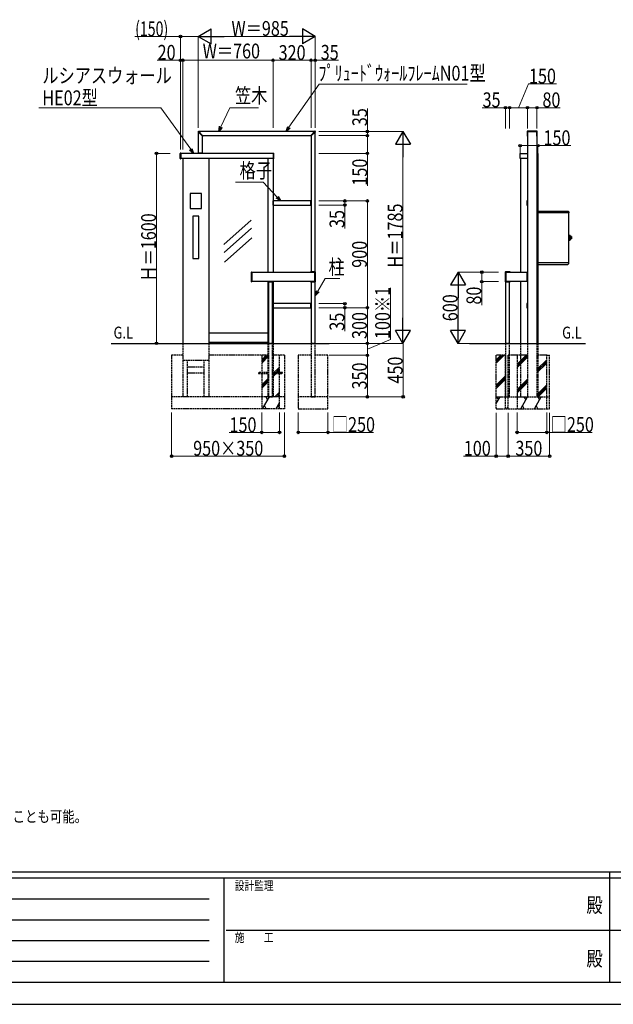
# Model space of a CAD drawing. Units: millimetres. Extents: x 0 to 21025, y 0 to 14850.
# Drawn here: x 5529 to 10533, y 0 to 8294 of the extents above; entities that cross this region are included whole.
import ezdxf
from ezdxf.enums import TextEntityAlignment as Align

# ---------------------------------------------------------------- set-up
doc = ezdxf.new("R2010")
doc.units = ezdxf.units.MM
doc.header["$PDSIZE"] = 0.05
doc.linetypes.add('YDOT_1', pattern=[2, 1, -1])
doc.linetypes.add('YHIDDEN_1', pattern=[4, 3, -1])
for name, color, linetype, lineweight in [('USER1', 3, 'Continuous', 13), ('YKK_13', 4, 'Continuous', 30), ('YKK_A1', 4, 'Continuous', 30), ('YKK_D', 6, 'Continuous', 13), ('YKK_ZWAK', 7, 'Continuous', 30)]:
    doc.layers.add(name, color=color, linetype=linetype, lineweight=lineweight)
doc.styles.add('text-b', font='extslim2.shx', dxfattribs={"width": 0.8, "bigfont": 'extfont2.shx'})

msp = doc.modelspace()

# ---------------------------------------------------------------- linework, layer by layer
at = {"layer": 'YKK_13'}
for p, q in [((7033.1, 7350.6), (7033.1, 7350.9)), ((7033.3, 7350.2), (7033.3, 7350.3)), ((7070.7, 7312.9), (7033.3, 7350.2)), ((7036.4, 7353.9), (7036.1, 7353.9)), ((7036.8, 7353.8), (7036.8, 7353.8)), ((7074.2, 7316.4), (7036.8, 7353.8)), ((7072.9, 7314.2), (7071.4, 7312.8)), ((7072.9, 7314.2), (7074.2, 7315.7)), ((7980.9, 7316.4), (8018.3, 7353.8)), ((7982.2, 7314.2), (7980.9, 7315.7)), ((7982.2, 7314.2), (7983.7, 7312.8)), ((7984.4, 7312.9), (8021.8, 7350.2)), ((8018.3, 7353.8), (8018.3, 7353.8)), ((8018.7, 7353.9), (8019, 7353.9)), ((8021.8, 7350.2), (8021.8, 7350.3)), ((8022, 7350.6), (8022, 7350.9)), ((9807.5, 7352.9), (9807.5, 7313.7)), ((9889.5, 7353.9), (9808.5, 7353.9)), ((9808.5, 7349.8), (9808.5, 7313.3)), ((9808.5, 7312.7), (9809, 7312.7)), ((9889.2, 7350.1), (9808.8, 7350.1)), ((9808.8, 7313), (9809, 7313)), ((9889, 7313), (9889.2, 7313)), ((9889, 7312.7), (9889.5, 7312.7)), ((9889.5, 7313.3), (9889.5, 7349.8)), ((9890.5, 7313.7), (9890.5, 7352.9)), ((7071, 7169), (7034, 7169)), ((7034, 7169), (7034, 7167)), ((7071, 7167), (7034, 7167)), ((7071, 7169), (7071, 7167)), ((7667, 6768), (7665, 6768)), ((7665, 6731), (7665, 6768)), ((7667, 6731), (7665, 6731)), ((7667, 6731), (7667, 6768)), ((7983, 6730.9), (7983, 6768.2)), ((7983.5, 6768.7), (7984.2, 6768.7)), ((7983.5, 6730.4), (7984.2, 6730.3)), ((7984.6, 6768.7), (7984.3, 6768.7)), ((7984.6, 6730.3), (7984.3, 6730.3)), ((7985, 6730.8), (7985, 6768.2)), ((9804, 6766), (9804, 6733)), ((9806, 6768), (9807.4, 6768)), ((9806, 6731), (9807.4, 6731)), ((9807.3, 6767.7), (9807.3, 6731.3)), ((9809, 6768.7), (9808.3, 6768.7)), ((9808.3, 6730.3), (9809, 6730.3)), ((9889.7, 6768.7), (9889, 6768.7)), ((9889, 6730.3), (9889.7, 6730.3)), ((9890.7, 6768), (9892, 6768)), ((9890.7, 6731.3), (9890.7, 6767.7)), ((9890.7, 6731), (9892, 6731)), ((9894, 6766), (9894, 6733)), ((7482, 6086.3), (7482, 6167.7)), ((7483, 6168.7), (7486, 6168.9)), ((7487, 6167.9), (7487, 6086.1)), ((7980.8, 6167.5), (7980.8, 6167)), ((7981, 6167.2), (7981, 6167)), ((8017.8, 6167.5), (7981.3, 6167.5)), ((8021, 6168.5), (7981.8, 6168.5)), ((8018.1, 6086.8), (8018.1, 6167.2)), ((8022, 6086.5), (8022, 6167.5)), ((9622.1, 6167.5), (9622.1, 6086.5)), ((9662.3, 6168.5), (9623.1, 6168.5)), ((9626, 6167.2), (9626, 6086.8)), ((9662.8, 6167.5), (9626.3, 6167.5)), ((9663.1, 6167), (9663.1, 6167.2)), ((9663.3, 6167), (9663.3, 6167.5)), ((9807, 6085.9), (9807, 6168.2)), ((9807.5, 6168.7), (9808.2, 6168.7)), ((9808.6, 6168.7), (9808.3, 6168.7)), ((9809, 6085.8), (9809, 6168.2)), ((7483, 6085.3), (7486, 6085.1)), ((7624.9, 6086.5), (7624.9, 6086.2)), ((7624.9, 6085.5), (7624.9, 6086.2)), ((7625.4, 6087), (7662.7, 6087)), ((7625.4, 6085), (7662.7, 6085)), ((7663.2, 6086.5), (7663.2, 6086.2)), ((7663.2, 6085.5), (7663.2, 6086.2)), ((7980.8, 6087), (7980.8, 6086.5)), ((7981, 6087), (7981, 6086.8)), ((7981.3, 6086.5), (8017.8, 6086.5)), ((7981.8, 6085.5), (8021, 6085.5)), ((9623.1, 6085.5), (9662.3, 6085.5)), ((9626.3, 6086.5), (9662.8, 6086.5)), ((9663.1, 6086.8), (9663.1, 6087)), ((9663.3, 6086.5), (9663.3, 6087)), ((9807.5, 6085.4), (9808.2, 6085.3)), ((9808.6, 6085.3), (9808.3, 6085.3)), ((7667, 5903), (7665, 5903)), ((7665, 5866), (7665, 5903)), ((7667, 5866), (7667, 5903)), ((7983, 5865.9), (7983, 5903.2)), ((7983.5, 5903.7), (7984.2, 5903.7)), ((7984.6, 5903.7), (7984.3, 5903.7)), ((7985, 5865.8), (7985, 5903.2)), ((9804, 5901), (9804, 5868)), ((9806, 5903), (9807.4, 5903)), ((9807.3, 5902.7), (9807.3, 5866.3)), ((9809, 5903.7), (9808.3, 5903.7)), ((9889.7, 5903.7), (9889, 5903.7)), ((9890.7, 5903), (9892, 5903)), ((9890.7, 5866.3), (9890.7, 5902.7)), ((9894, 5901), (9894, 5868)), ((7667, 5866), (7665, 5866)), ((7983.5, 5865.4), (7984.2, 5865.3)), ((7984.6, 5865.3), (7984.3, 5865.3)), ((9806, 5866), (9807.4, 5866)), ((9808.3, 5865.3), (9809, 5865.3)), ((9889, 5865.3), (9889.7, 5865.3)), ((9890.7, 5866), (9892, 5866))]:
    msp.add_line(p, q, dxfattribs=at)
for centre, radius, start, end in [((7036.1, 7350.9), 3, 90, 180), ((7033.6, 7350.6), 0.5, 180, 225), ((7036.4, 7353.4), 0.5, 45, 90), ((7071, 7313.2), 0.5, 225, 311.5), ((7073.9, 7316), 0.5, 318.5, 45), ((7981.2, 7316), 0.5, 135, 221.5), ((7984.1, 7313.2), 0.5, 228.5, 315), ((8018.7, 7353.4), 0.5, 90, 135), ((8019, 7350.9), 3, 0, 90), ((8021.5, 7350.6), 0.5, 315, 0), ((9808.5, 7352.9), 1, 90, 180), ((9808.5, 7313.7), 1, 180, 270), ((9808.8, 7349.8), 0.3, 90, 180), ((9808.8, 7313.3), 0.3, 180, 270), ((9889.2, 7349.8), 0.3, 0, 90), ((9889.2, 7313.3), 0.3, 270, 0), ((9889.5, 7352.9), 1, 0, 90), ((9889.5, 7313.7), 1, 270, 0), ((7983.5, 6768.2), 0.5, 93.5, 180), ((7983.5, 6730.9), 0.5, 180, 266.5), ((7984.2, 6768.2), 0.5, 86.5, 93.5), ((7984.2, 6730.8), 0.5, 266.5, 273.5), ((7984.5, 6768.2), 0.5, 0, 86.5), ((7984.5, 6730.8), 0.5, 273.5, 0), ((9806, 6766), 2, 90, 180), ((9806, 6733), 2, 180, 270), ((9808.3, 6767.7), 1, 90, 180), ((9808.3, 6731.3), 1, 180, 270), ((9889.7, 6767.7), 1, 0, 90), ((9889.7, 6731.3), 1, 270, 0), ((9892, 6766), 2, 0, 90), ((9892, 6733), 2, 270, 0), ((7483, 6167.7), 1, 93.5, 180), ((7486, 6167.9), 1, 0, 93.5), ((7981.8, 6167.5), 1, 90, 180), ((7981.3, 6167.2), 0.3, 90, 180), ((8017.8, 6167.2), 0.3, 0, 90), ((8021, 6167.5), 1, 0, 90), ((9623.1, 6167.5), 1, 90, 180), ((9626.3, 6167.2), 0.3, 90, 180), ((9662.3, 6167.5), 1, 0, 90), ((9662.8, 6167.2), 0.3, 0, 90), ((9807.5, 6168.2), 0.5, 93.5, 180), ((9808.2, 6168.2), 0.5, 86.5, 93.5), ((9808.5, 6168.2), 0.5, 360, 86.5), ((7483, 6086.3), 1, 180, 266.5), ((7486, 6086.1), 1, 266.5, 0), ((7625.3, 6086.2), 0.5, 176.5, 183.5), ((7625.4, 6086.5), 0.5, 90, 176.5), ((7625.4, 6085.5), 0.5, 183.5, 270), ((7662.7, 6086.5), 0.5, 3.5, 90), ((7662.7, 6085.5), 0.5, 270, 356.5), ((7662.7, 6086.2), 0.5, 356.5, 3.5), ((7981.8, 6086.5), 1, 180, 270), ((7981.3, 6086.8), 0.3, 180, 270), ((8017.8, 6086.8), 0.3, 270, 0), ((8021, 6086.5), 1, 270, 0), ((9623.1, 6086.5), 1, 180, 270), ((9626.3, 6086.8), 0.3, 180, 270), ((9662.3, 6086.5), 1, 270, 0), ((9662.8, 6086.8), 0.3, 270, 0), ((9807.5, 6085.9), 0.5, 180, 266.5), ((9808.2, 6085.8), 0.5, 266.5, 273.5), ((9808.5, 6085.8), 0.5, 273.5, 360), ((7983.5, 5903.2), 0.5, 93.5, 180), ((7984.2, 5903.2), 0.5, 86.5, 93.5), ((7984.5, 5903.2), 0.5, 0, 86.5), ((9806, 5901), 2, 90, 180), ((9808.3, 5902.7), 1, 90, 180), ((9889.7, 5902.7), 1, 0, 90), ((9892, 5901), 2, 0, 90), ((7983.5, 5865.9), 0.5, 180, 266.5), ((7984.2, 5865.8), 0.5, 266.5, 273.5), ((7984.5, 5865.8), 0.5, 273.5, 0), ((9806, 5868), 2, 180, 270), ((9808.3, 5866.3), 1, 180, 270), ((9889.7, 5866.3), 1, 270, 0), ((9892, 5868), 2, 270, 0)]:
    msp.add_arc(centre, radius, start, end, dxfattribs=at)
at = {"layer": 'YKK_A1'}
for p, q in [((7035, 7348.5), (7035, 7169)), ((8016.5, 7352), (7038.6, 7352)), ((7070, 7169), (7070, 7313.5)), ((7073.6, 7317), (7981.5, 7317)), ((7985, 7313.5), (7985, 6168.5)), ((8020, 6168.5), (8020, 7348.5)), ((9809, 7350.1), (9809, 5567)), ((9889, 7350.1), (9889, 5567)), ((6882, 7123.2), (6882, 7167.8)), ((6886, 7169), (6883, 7168.8)), ((6887, 7168), (6887, 7123)), ((7666, 7167), (6887, 7167)), ((7035, 7169), (7070, 7169)), ((7666, 7168), (7666, 7123)), ((7667.1, 7169), (7670.1, 7168.8)), ((7671, 7123.2), (7671, 7167.8)), ((9748, 7125), (9748, 7166)), ((9749, 7167), (9809, 7167)), ((9889, 7167), (9897, 7167)), ((9898, 7166), (9898, 7125)), ((6886, 7122), (6883, 7122.2)), ((7666, 7124), (6887, 7124)), ((6905, 7124), (6905, 5567)), ((7124, 7124), (7124, 5567)), ((7622, 7124), (7622, 6167)), ((7665, 7124), (7665, 6167)), ((7667.1, 7122), (7670.1, 7122.2)), ((9809, 7124), (9749, 7124)), ((9750, 7124), (9750, 6167)), ((9897, 7124), (9889, 7124)), ((9896, 7124), (9896, 5567)), ((7062, 6830), (6967, 6830)), ((6967, 6830), (6967, 6704)), ((7062, 6704), (7062, 6830)), ((7983, 6767), (7667, 6767)), ((7667, 6767), (7667, 6732)), ((7667, 6732), (7983, 6732)), ((6967, 6704), (7062, 6704)), ((7039.8, 6638), (6989.3, 6638)), ((6989.3, 6638), (6989.3, 6281)), ((7039.8, 6281), (7039.8, 6638)), ((9896, 6682), (10151.7, 6682)), ((10157.2, 6669.2), (9896, 6669.2)), ((9896, 6669.2), (10158, 6669.2)), ((10152.3, 6681.8), (10158.8, 6675.2)), ((10158, 6670), (10158, 6669.7)), ((10158, 6669.7), (10158.8, 6669.7)), ((10158, 6669.7), (10158, 6669.2)), ((10158.2, 6669.7), (10158.2, 6669)), ((10158.2, 6247.2), (10158.2, 6669)), ((10159, 6674.7), (10159, 6668.8)), ((10159, 6668.8), (10159, 6667.8)), ((7479.7, 6604.1), (7251.3, 6399.9)), ((7482.5, 6536.9), (7254.1, 6332.8)), ((10158.7, 6477.5), (10158.2, 6477.5)), ((10158.7, 6436.5), (10158.7, 6477.5)), ((10158.7, 6477), (10159.7, 6477)), ((10160.2, 6476.5), (10168.5, 6476.5)), ((10168.7, 6476.5), (10160.2, 6476.5)), ((10168.8, 6476.5), (10160.2, 6476.5)), ((10160.2, 6476.5), (10160.2, 6437.5)), ((10169, 6476.4), (10160.2, 6476.4)), ((10169.2, 6476.3), (10160.2, 6476.3)), ((10169.3, 6476.1), (10160.2, 6476.1)), ((10169.4, 6476), (10160.2, 6476)), ((10169.5, 6475.7), (10160.2, 6475.7)), ((10169.5, 6475.5), (10160.2, 6475.5)), ((10169.5, 6475.2), (10160.2, 6475.2)), ((10169.5, 6474.9), (10160.2, 6474.9)), ((10169.5, 6474.5), (10160.2, 6474.5)), ((10169.5, 6474.1), (10160.2, 6474.1)), ((10169.5, 6473.7), (10160.2, 6473.7)), ((10169.5, 6473.2), (10160.2, 6473.2)), ((10169.5, 6472.7), (10160.2, 6472.7)), ((10169.5, 6472.2), (10160.2, 6472.2)), ((10169.5, 6471.6), (10160.2, 6471.6)), ((10169.5, 6471.1), (10160.2, 6471.1)), ((10169.5, 6470.5), (10160.2, 6470.5)), ((10169.5, 6469.9), (10160.2, 6469.9)), ((10169.5, 6469.2), (10160.2, 6469.2)), ((10169.5, 6475.5), (10169.5, 6438.5)), ((7485.3, 6455.8), (7256.9, 6251.6)), ((10158.7, 6436.5), (10158.2, 6436.5)), ((10158.7, 6437), (10159.7, 6437)), ((10169.5, 6468.6), (10160.2, 6468.6)), ((10169.5, 6467.8), (10160.2, 6467.8)), ((10169.5, 6467.2), (10160.2, 6467.2)), ((10169.5, 6466.4), (10160.2, 6466.4)), ((10169.5, 6465.7), (10160.2, 6465.7)), ((10169.5, 6464.8), (10160.2, 6464.8)), ((10169.5, 6464.1), (10160.2, 6464.1)), ((10169.5, 6463.2), (10160.2, 6463.2)), ((10169.5, 6462.5), (10160.2, 6462.5)), ((10169.5, 6461.6), (10160.2, 6461.6)), ((10169.5, 6460.8), (10160.2, 6460.8)), ((10169.5, 6459.9), (10160.2, 6459.9)), ((10169.5, 6459.2), (10160.2, 6459.2)), ((10169.5, 6458.3), (10160.2, 6458.3)), ((10169.5, 6457.5), (10160.2, 6457.5)), ((10169.5, 6456.5), (10160.2, 6456.5)), ((10169.5, 6455.8), (10160.2, 6455.8)), ((10169.5, 6454.9), (10160.2, 6454.9)), ((10169.5, 6454.1), (10160.2, 6454.1)), ((10169.5, 6453.2), (10160.2, 6453.2)), ((10169.5, 6452.4), (10160.2, 6452.4)), ((10169.5, 6451.5), (10160.2, 6451.5)), ((10169.5, 6450.8), (10160.2, 6450.8)), ((10169.5, 6449.9), (10160.2, 6449.9)), ((10169.5, 6449.2), (10160.2, 6449.2)), ((10169.5, 6448.4), (10160.2, 6448.4)), ((10169.5, 6447.7), (10160.2, 6447.7)), ((10169.5, 6446.9), (10160.2, 6446.9)), ((10169.5, 6446.2), (10160.2, 6446.2)), ((10169.5, 6445.5), (10160.2, 6445.5)), ((10169.5, 6444.8), (10160.2, 6444.8)), ((10169.5, 6444.1), (10160.2, 6444.1)), ((10169.5, 6443.6), (10160.2, 6443.6)), ((10169.5, 6442.9), (10160.2, 6442.9)), ((10169.5, 6442.4), (10160.2, 6442.4)), ((10169.5, 6441.8), (10160.2, 6441.8)), ((10169.5, 6441.3), (10160.2, 6441.3)), ((10169.5, 6440.8), (10160.2, 6440.8)), ((10169.5, 6440.4), (10160.2, 6440.4)), ((10169.5, 6439.9), (10160.2, 6439.9)), ((10169.5, 6439.5), (10160.2, 6439.5)), ((10169.5, 6439.1), (10160.2, 6439.1)), ((10169.5, 6438.8), (10160.2, 6438.8)), ((10169.5, 6438.5), (10160.2, 6438.5)), ((10169.5, 6438.3), (10160.2, 6438.3)), ((10169.4, 6438.1), (10160.2, 6438.1)), ((10169.3, 6437.9), (10160.2, 6437.9)), ((10169.2, 6437.7), (10160.2, 6437.7)), ((10169, 6437.6), (10160.2, 6437.6)), ((10160.2, 6437.5), (10168.5, 6437.5)), ((10168.7, 6437.5), (10160.2, 6437.5)), ((10168.8, 6437.5), (10160.2, 6437.5)), ((10168.7, 6437.5), (10160.2, 6437.5)), ((10169.6, 6466.8), (10169.6, 6447.2)), ((10176.2, 6466.5), (10176.2, 6447.5)), ((10180.7, 6467), (10176.7, 6467)), ((10181.5, 6466.7), (10176.7, 6466.7)), ((10176.7, 6466), (10176.7, 6466.7)), ((10181.7, 6466), (10176.7, 6466)), ((10181.7, 6465.3), (10176.7, 6465.3)), ((10176.7, 6464), (10176.7, 6465.3)), ((10181.7, 6464), (10176.7, 6464)), ((10181.7, 6462.8), (10176.7, 6462.8)), ((10176.7, 6461.1), (10176.7, 6462.8)), ((10181.7, 6461.1), (10176.7, 6461.1)), ((10181.7, 6459.7), (10176.7, 6459.7)), ((10176.7, 6457.8), (10176.7, 6459.7)), ((10181.7, 6457.8), (10176.7, 6457.8)), ((10181.7, 6456.3), (10176.7, 6456.3)), ((10176.7, 6456.3), (10176.7, 6454.3)), ((10181.7, 6454.3), (10176.7, 6454.3)), ((10181.7, 6452.9), (10176.7, 6452.9)), ((10176.7, 6452.9), (10176.7, 6451.2)), ((10181.7, 6451.2), (10176.7, 6451.2)), ((10181.7, 6450), (10176.7, 6450)), ((10176.7, 6450), (10176.7, 6448.8)), ((10181.7, 6448.8), (10176.7, 6448.8)), ((10181.7, 6448), (10176.7, 6448)), ((10176.7, 6448), (10176.7, 6447.3)), ((10181.5, 6447.3), (10176.7, 6447.3)), ((10180.7, 6447), (10176.7, 6447)), ((10181.7, 6466), (10181.7, 6448)), ((6989.3, 6281), (7039.8, 6281)), ((9896, 6247), (10157.2, 6247)), ((9896, 6232), (10150.1, 6232)), ((10150.7, 6232.2), (10157.2, 6238.8)), ((10157.2, 6247), (10157.4, 6247)), ((10157.4, 6247.2), (10157.3, 6247.2)), ((10157.4, 6247.2), (10158.2, 6247.2)), ((10157.4, 6245.2), (10157.4, 6247.2)), ((10157.4, 6244.6), (10157.4, 6245.2)), ((10157.4, 6239.3), (10157.4, 6244.6)), ((10158.2, 6244.2), (10157.4, 6244.2)), ((10158.2, 6245.2), (10158.2, 6247.2)), ((10158.2, 6244.2), (10158.2, 6245.2)), ((7487, 6167), (8018.1, 6167)), ((9626, 6167), (9807, 6167)), ((8018.1, 6087), (7487, 6087)), ((7622, 6087), (7622, 5567)), ((7626.5, 6085), (7626.5, 5567)), ((7661.5, 5567), (7661.5, 6085)), ((7665, 6087), (7665, 5567)), ((7985, 6085.5), (7985, 5567)), ((8020, 5567), (8020, 6085.5)), ((9624, 6085.5), (9624, 5567)), ((9807, 6087), (9626, 6087)), ((9659, 5567), (9659, 6085.5)), ((9750, 6087), (9750, 5567)), ((7983, 5902), (7667, 5902)), ((7667, 5902), (7667, 5867)), ((7667, 5867), (7983, 5867)), ((7622, 5654), (7124, 5654)), ((7622, 5574), (7124, 5574))]:
    msp.add_line(p, q, dxfattribs=at)
at = {"layer": 'YKK_A1', "linetype": 'YDOT_1', "ltscale": 0.5}
for p, q in [((6885, 7167), (6887, 7167)), ((6885, 7124), (6885, 7167)), ((7668, 7167), (7666, 7167)), ((7668, 7124), (7668, 7167)), ((6885, 7124), (6887, 7124)), ((7668, 7124), (7666, 7124))]:
    msp.add_line(p, q, dxfattribs=at)
at = {"layer": 'YKK_A1', "ltscale": 3}
for p, q in [((6301, 5567), (8138, 5567)), ((9320.6, 5567), (10297.5, 5567))]:
    msp.add_line(p, q, dxfattribs=at)
at = {"layer": 'YKK_A1', "linetype": 'YHIDDEN_1', "ltscale": 5}
for p, q in [((6905, 5567), (6905, 5117)), ((7124, 5567), (7124, 5117)), ((7622, 5567), (7622, 5117)), ((7626.5, 5567), (7626.5, 5117)), ((7661.5, 5567), (7626.5, 5567)), ((7661.5, 5117), (7661.5, 5567)), ((7665, 5567), (7665, 5117)), ((7985, 5567), (7985, 5117)), ((8020, 5567), (7985, 5567)), ((8020, 5117), (8020, 5567)), ((9624, 5567), (9624.1, 5117)), ((9659, 5567), (9624, 5567)), ((9659, 5117), (9659, 5567)), ((9750, 5567), (9750, 5117)), ((9809, 5567), (9809, 5117)), ((9889, 5567), (9889, 5117)), ((9896, 5567), (9896, 5117)), ((6810, 5467), (6810, 5017)), ((6905, 5467), (6810, 5467)), ((7124, 5424), (6905, 5424)), ((6944, 5117), (6944, 5424)), ((7085, 5117), (7085, 5424)), ((7605, 5467), (7124, 5467)), ((7626.5, 5467), (7569, 5467)), ((7569, 5467), (7569, 5017)), ((7719, 5467), (7661.5, 5467)), ((7760, 5467), (7665, 5467)), ((7719, 5017), (7719, 5467)), ((7760, 5467), (7760, 5017)), ((7985, 5467), (7877.5, 5467)), ((7877.5, 5467), (7877.5, 5117)), ((8127.5, 5467), (8020, 5467)), ((8127.5, 5117), (8127.5, 5467)), ((9624, 5467), (9546, 5467)), ((9546, 5017.8), (9546, 5467)), ((9624, 5017.6), (9624, 5466.7)), ((9722, 5467), (9646, 5467)), ((9646.1, 5017.6), (9646, 5467)), ((9809, 5467), (9722, 5467)), ((9722, 5467), (9722, 5017)), ((9972, 5467), (9889, 5467)), ((9972, 5017), (9972, 5467)), ((9972, 5467), (9996, 5467)), ((9996, 5017), (9996, 5467)), ((7085, 5367), (6944, 5367)), ((7085, 5317), (6944, 5317)), ((7622, 5321.5), (7543.5, 5321.5)), ((7543.5, 5321.5), (7543.5, 5312.5)), ((7543.5, 5312.5), (7622, 5312.5)), ((7743.5, 5321.5), (7665, 5321.5)), ((7665, 5312.5), (7743.5, 5312.5)), ((7743.5, 5312.5), (7743.5, 5321.5)), ((7760, 5117), (6810, 5117)), ((6944, 5117), (6905, 5117)), ((7124, 5117), (7085, 5117)), ((7665, 5117), (7622, 5117)), ((7626.5, 5117), (7661.5, 5117)), ((8127.5, 5117), (7877.5, 5117)), ((7877.5, 5117), (7877.5, 5017)), ((7985, 5117), (8020, 5117)), ((8127.5, 5017), (8127.5, 5117)), ((9546, 5117), (9996, 5117)), ((9624.1, 5117), (9659, 5117)), ((7760, 5017), (6810, 5017)), ((7877.5, 5017), (8127.5, 5017)), ((9546, 5017), (9996, 5017))]:
    msp.add_line(p, q, dxfattribs=at)
at = {"layer": 'YKK_A1', "linetype": 'Continuous'}
for p, q in [((7569, 5429.1), (7606.9, 5467)), ((7569, 5415), (7621.1, 5467)), ((7569, 5400.9), (7626.5, 5458.4)), ((7661.5, 5309.5), (7719, 5367)), ((7661.5, 5295.4), (7719, 5352.9)), ((7661.5, 5281.2), (7719, 5338.7)), ((7569, 5217), (7626.5, 5274.5)), ((7569, 5202.9), (7626.5, 5260.4)), ((7569, 5188.7), (7626.5, 5246.2)), ((7681.2, 5117), (7719, 5154.9)), ((7576.5, 5017), (7634.3, 5117)), ((7604.3, 5117), (7619.3, 5091)), ((7692, 5017), (7719, 5063.9)), ((7695.3, 5117), (7719, 5140.7)), ((7709.5, 5117), (7719, 5126.6)), ((9546, 5059.9), (9579, 5117)), ((9549, 5117), (9564, 5091)), ((9752.2, 5017), (9809.9, 5117)), ((9779.9, 5117), (9794.9, 5091)), ((9867.7, 5017), (9925.4, 5117)), ((9895.4, 5117), (9910.4, 5091)), ((7606.5, 5017), (7591.5, 5043)), ((7719, 5022.1), (7707, 5043)), ((9551.3, 5017), (9546, 5026)), ((9606.7, 5017), (9606.7, 5017)), ((9636.7, 5017), (9646.1, 5033.2)), ((9722.2, 5017), (9722.2, 5017)), ((9782.2, 5017), (9767.2, 5043)), ((9837.7, 5017), (9837.7, 5017)), ((9897.7, 5017), (9882.7, 5043)), ((9953.1, 5017), (9953.1, 5017))]:
    msp.add_line(p, q, dxfattribs=at)
at = {"layer": 'YKK_A1', "linetype": 'Continuous', "ltscale": 5}
for p, q in [((9546, 5427.7), (9585.3, 5467)), ((9546, 5413.6), (9599.5, 5467)), ((9546, 5399.4), (9613.6, 5467)), ((9722, 5391.6), (9797.5, 5467)), ((9722, 5377.4), (9809, 5464.4)), ((9722, 5363.3), (9809, 5450.3)), ((9889, 5346.5), (9972, 5429.5)), ((9889, 5332.3), (9972, 5415.3)), ((9889, 5318.2), (9972, 5401.2)), ((9546, 5215.6), (9624, 5293.6)), ((9546, 5201.4), (9624, 5279.4)), ((9546, 5187.3), (9624, 5265.3)), ((9722, 5179.5), (9809, 5266.5)), ((9722, 5165.3), (9809, 5252.3)), ((9722, 5151.2), (9809, 5238.2)), ((9889, 5134.3), (9972, 5217.3)), ((9889, 5120.2), (9972, 5203.2)), ((9900, 5117), (9972, 5189))]:
    msp.add_line(p, q, dxfattribs=at)
at = {"layer": 'YKK_A1'}
for centre, radius, start, end in [((6883, 7167.8), 1, 93.5, 180), ((6886, 7168), 1, 0, 93.5), ((7667, 7168), 1, 86.5, 180), ((7670, 7167.8), 1, 0, 86.5), ((9749, 7166), 1, 90, 180), ((9897, 7166), 1, 0, 90), ((6883, 7123.2), 1, 180, 266.5), ((6886, 7123), 1, 266.5, 0), ((7667, 7123), 1, 180, 273.5), ((7670, 7123.2), 1, 273.5, 0), ((9749, 7125), 1, 180, 270), ((9897, 7125), 1, 270, 0), ((10151.7, 6681.2), 0.8, 45, 90), ((10158.2, 6667.8), 0.8, 270, 0), ((10158.2, 6674.7), 0.8, 0, 45), ((10159.7, 6476.5), 0.5, 0, 90), ((10168.5, 6475.5), 1, 0, 90), ((10159.7, 6437.5), 0.5, 270, 0), ((10168.5, 6438.5), 1, 270, 0), ((10169.4, 6466.8), 0.2, 0, 60), ((10169.4, 6447.2), 0.2, 300, 0), ((10170.1, 6464.9), 0.5, 180, 256.81404), ((10170.1, 6449.1), 0.5, 103.18596, 180), ((10171.9, 6472.2), 8, 256.81404, 303.27409), ((10171.9, 6441.8), 8, 56.72591, 103.18596), ((10176.7, 6466.5), 0.5, 90, 180), ((10176.7, 6447.5), 0.5, 180, 270), ((10180.7, 6466), 1, 0, 90), ((10180.7, 6448), 1, 270, 0), ((10150.1, 6232.8), 0.8, 270, 315), ((10156.6, 6239.3), 0.8, 315, 0)]:
    msp.add_arc(centre, radius, start, end, dxfattribs=at)
at = {"layer": 'YKK_D', "lineweight": -2}
for p, q in [((7035, 8153), (7143.3, 8215.5)), ((7143.3, 8090.5), (7143.3, 8215.5)), ((8020, 8153), (7911.8, 8215.5)), ((7911.8, 8215.5), (7911.8, 8090.5)), ((7035, 8153), (7143.3, 8090.5)), ((7035, 8153), (7251.6, 8153)), ((8020, 8153), (7803.5, 8153)), ((8020, 8153), (7911.8, 8090.5)), ((8760, 7352), (8697.5, 7243.8)), ((8760, 7352), (8822.5, 7243.8)), ((8760, 7352), (8760, 7135.5)), ((8697.5, 7243.8), (8822.5, 7243.8)), ((9224, 6167), (9161.5, 6058.8)), ((9224, 6167), (9286.5, 6058.8)), ((9224, 6167), (9224, 5950.5)), ((9161.5, 6058.8), (9286.5, 6058.8)), ((8760, 5567), (8760, 5783.5)), ((9224, 5567), (9224, 5783.5)), ((8760, 5567), (8697.5, 5675.3)), ((8822.5, 5675.3), (8697.5, 5675.3)), ((8760, 5567), (8822.5, 5675.3)), ((9224, 5567), (9161.5, 5675.3)), ((9286.5, 5675.3), (9161.5, 5675.3)), ((9224, 5567), (9286.5, 5675.3))]:
    msp.add_line(p, q, dxfattribs=at)
at = {"layer": 'YKK_D'}
for p, q in [((6885, 8152), (6500.2, 8152)), ((6885, 7384), (6885, 8153)), ((7035, 8152), (6885, 8152)), ((7035, 7385), (7035, 8154)), ((7035, 7383.9), (7035, 8153)), ((7160, 8153), (7895, 8153)), ((8020, 7385), (8020, 8154)), ((7665, 7384), (7665, 7953)), ((7985, 7952), (7665, 7952)), ((7985, 7384), (7985, 7953)), ((7985, 7384), (7985, 7953)), ((7985, 7952), (8020, 7952)), ((8020, 7384), (8020, 7953)), ((8020, 7952), (8217.2, 7952)), ((7798.6, 7386.9), (8053.1, 7751.3)), ((8053.1, 7751.3), (9299.8, 7751.3)), ((9734, 7552), (9818.1, 7752)), ((9818.1, 7752), (10052.8, 7752)), ((6719.9, 7552), (5690.8, 7552)), ((6970.7, 7201.6), (6719.9, 7552)), ((7224.9, 7390.6), (7299.9, 7552)), ((7299.9, 7552), (7543.4, 7552)), ((9624, 7552), (9426.9, 7552)), ((9624, 7377.2), (9624, 7553)), ((9659, 7552), (9624, 7552)), ((9659, 7380.2), (9659, 7553)), ((9659, 7377.2), (9659, 7553)), ((9809, 7552), (9659, 7552)), ((9809, 7377.2), (9809, 7553)), ((9809, 7377.2), (9809, 7553)), ((9809, 7552), (9889, 7552)), ((9889, 7377.2), (9889, 7553)), ((9889, 7552), (10086.2, 7552)), ((8460, 7352), (8460, 7545.2)), ((8052, 7352), (8761, 7352)), ((8052, 7352), (8461, 7352)), ((8052, 7317), (8461, 7317)), ((8052, 7317), (8461, 7317)), ((8460, 7317), (8460, 7352)), ((8460, 7317), (8460, 7167)), ((8760, 5692), (8760, 7227)), ((9748, 7168), (9748, 7233.7)), ((9748, 7232.7), (9898, 7232.7)), ((9898, 7168), (9898, 7233.7)), ((9898, 7232.7), (10175.2, 7232.7)), ((6799, 7167), (6681, 7167)), ((6682, 5567), (6682, 7167)), ((8052, 7167), (8461, 7167)), ((8460, 7167), (8460, 6893.8)), ((7582.2, 6924.4), (7348.5, 6924.4)), ((7700.3, 6798.1), (7582.2, 6924.4)), ((8052, 6767), (8271, 6767)), ((8052, 6767), (8461, 6767)), ((8052, 6732), (8271, 6732)), ((8270, 6767), (8270, 6732)), ((8270, 6732), (8270, 6534.8)), ((8460, 6767), (8460, 5867)), ((9564.5, 6167), (9223, 6167)), ((9564.5, 6167), (9423, 6167)), ((9424, 6167), (9424, 6087)), ((8043.3, 6006.6), (8104.1, 6112.3)), ((8104.1, 6112.3), (8228.5, 6112.3)), ((9564.5, 6087), (9423, 6087)), ((9424, 6087), (9424, 5889.8)), ((8654.5, 5599.7), (8654.5, 6034.4)), ((9224, 6042), (9224, 5692)), ((8052, 5902), (8271, 5902)), ((8270, 5902), (8270, 5867)), ((8052, 5867), (8271, 5867)), ((8052, 5867), (8461, 5867)), ((8052, 5867), (8461, 5867)), ((8270, 5867), (8270, 5669.8)), ((8460, 5867), (8460, 5567)), ((6799, 5567), (6681, 5567)), ((8137, 5567), (8762, 5567)), ((8137, 5567), (8761, 5567)), ((8137, 5567), (8461, 5567)), ((8137, 5567), (8461, 5567)), ((8460, 5517), (8654.5, 5599.7)), ((8460, 5467), (8460, 5567)), ((8761, 5567), (8761, 5117)), ((9546, 5567), (9223, 5567)), ((8137, 5467), (8461, 5467)), ((8137, 5467), (8461, 5467)), ((8460, 5467), (8460, 5117)), ((8137, 5117), (8762, 5117)), ((8137, 5117), (8461, 5117)), ((7569, 4985), (7569, 4816)), ((7719, 4985), (7719, 4816)), ((9546, 4982), (9546, 4616)), ((9646, 4982), (9646, 4616)), ((9646, 4982), (9646, 4616)), ((9996, 4982), (9996, 4616)), ((7569, 4817), (7295.9, 4817)), ((7719, 4817), (7569, 4817)), ((9546, 4617), (9268.9, 4617)), ((9646, 4617), (9546, 4617)), ((9646, 4617), (9996, 4617))]:
    msp.add_line(p, q, dxfattribs=at)
at = {"layer": 'YKK_D', "ltscale": 3}
for p, q in [((6885, 7952), (6687.9, 7952)), ((6885, 7199), (6885, 7953)), ((6905, 7952), (6885, 7952)), ((6905, 7199), (6905, 7953)), ((6905, 7373.9), (6905, 7953)), ((6905, 7952), (7665, 7952)), ((7665, 7386), (7665, 7953)), ((6810, 4985), (6810, 4616)), ((7760, 4985), (7760, 4616)), ((7877.5, 4985), (7877.5, 4816)), ((8127.5, 4985), (8127.5, 4816)), ((9722, 4985.1), (9722, 4816.1)), ((9972, 4985.1), (9972, 4816.1)), ((7877.5, 4817), (8127.5, 4817)), ((8127.5, 4817), (8511.4, 4817)), ((9722, 4817.1), (9972, 4817.1)), ((9972, 4817.1), (10355.9, 4817.1)), ((6810, 4617), (7760, 4617))]:
    msp.add_line(p, q, dxfattribs=at)
at = {"layer": 'YKK_D', "linetype": 'ByBlock', "lineweight": -2}
for p, q in [((7207, 7352), (7214.6, 7395.4)), ((7207, 7352), (7224.9, 7390.6)), ((7235.2, 7385.8), (7207, 7352)), ((7774.3, 7352), (7789.3, 7393.4)), ((7774.3, 7352), (7798.6, 7386.9)), ((7808, 7380.3), (7774.3, 7352)), ((6995.4, 7167), (6961.4, 7194.9)), ((6995.4, 7167), (6970.7, 7201.6)), ((6979.9, 7208.2), (6995.4, 7167)), ((7708.6, 6805.8), (7729.4, 6767)), ((7729.4, 6767), (7692, 6790.3)), ((7729.4, 6767), (7700.3, 6798.1)), ((8022, 5969.8), (8033.4, 6012.3)), ((8022, 5969.8), (8043.3, 6006.6)), ((8053.1, 6000.9), (8022, 5969.8))]:
    msp.add_line(p, q, dxfattribs=at)
for centre in [(6885, 8152), (6885, 7952), (6905, 7952), (6905, 7952), (7665, 7952), (7665, 7952), (7985, 7952), (7985, 7952), (8020, 7952), (9624, 7552), (9659, 7552), (9659, 7552), (9809, 7552), (9809, 7552), (9889, 7552), (8460, 7352), (8460, 7317), (8460, 7317), (9748, 7232.7), (9898, 7232.7), (6682, 7167), (8460, 7167), (8270, 6767), (8270, 6732), (8460, 6767), (9424, 6167), (9424, 6087), (8270, 5902), (8270, 5867), (8460, 5867), (8460, 5867), (6682, 5567), (8460, 5567), (8460, 5567), (8460, 5467), (8460, 5467), (8460, 5117), (8761, 5117), (7569, 4817), (7719, 4817), (7877.5, 4817), (8127.5, 4817), (9722, 4817.1), (9972, 4817.1), (6810, 4617), (7760, 4617), (9546, 4617), (9646, 4617), (9646, 4617), (9996, 4617)]:
    msp.add_circle(centre, 10.6, dxfattribs=at)
at = {"layer": 'YKK_ZWAK'}
for p, q in [((20250, 1112.5), (750, 1112.5)), ((10500, 1112.5), (10500, 187.5)), ((7250, 1062.5), (750, 1062.5)), ((7250, 1062.5), (7250, 187.5)), ((10500, 1062.5), (7250, 1062.5)), ((13750, 1062.5), (10500, 1062.5)), ((856.3, 887.5), (7125, 887.5)), ((856.3, 712.5), (7125, 712.5)), ((7268.8, 625), (10500, 625)), ((10500, 625), (13750, 625)), ((856.3, 537.5), (7125, 537.5)), ((856.3, 362.5), (7125, 362.5)), ((750, 187.5), (7250, 187.5)), ((7250, 187.5), (10500, 187.5)), ((10500, 187.5), (13750, 187.5)), ((0, 0), (21025, 0))]:
    msp.add_line(p, q, dxfattribs=at)
msp.add_point((10500, 187.5), dxfattribs=at)

# ---------------------------------------------------------------- texts
at = {"layer": 'USER1', "linetype": 'YHIDDEN_1', "style": 'text-b', "width": 0.8}
for s, height, p in [('G.L', 100, (6320.2, 5607.8)), ('G.L', 100, (10101.6, 5607.8)), ('\u3000\u3000\u3000植栽植込みをしない場合は、この寸法100mmまで基礎コンクリートとすることも可能。', 96, (1643.2, 1533.6))]:
    msp.add_text(s, height=height, dxfattribs=at).set_placement(p)
at = {"layer": 'YKK_D', "linetype": 'YHIDDEN_1', "style": 'text-b'}
for s, width, p in [('(150)', 0.7, (6502.2, 8154)), ('W＝985', 0.8, (7314.2, 8157)), ('20', 0.8, (6691.9, 7956)), ('W＝760', 0.8, (7071.7, 7967)), ('320', 0.8, (7711.7, 7954)), ('35', 0.8, (8066.5, 7956)), ('ルシアスウォール', 0.8, (5720.3, 7760.3)), ('ﾌﾟﾘｭｰﾄﾞｳｫｰﾙﾌﾚｰﾑN01型', 0.8, (8046.9, 7780.5)), ('150', 0.8, (9822.1, 7756)), ('HE02型', 0.8, (5720.3, 7572.8)), ('笠木', 0.8, (7343.7, 7591.2)), ('35', 0.8, (9430.9, 7556)), ('80', 0.8, (9935.5, 7556)), ('150', 0.8, (9944.5, 7236.7)), ('格子', 0.8, (7382.7, 6960.6)), ('柱', 0.8, (8131.8, 6148.2)), ('150', 0.8, (7297.9, 4819)), ('□250', 0.8, (8160.7, 4821)), ('□250', 0.8, (10005.2, 4821.1)), ('950×350', 0.8, (6991.7, 4621)), ('100', 0.8, (9272.9, 4621)), ('350', 0.8, (9707.7, 4621))]:
    msp.add_text(s, height=125, dxfattribs=dict(at, width=width)).set_placement(p)
at = {"layer": 'YKK_D', "linetype": 'YHIDDEN_1', "style": 'text-b', "width": 0.8}
for s, p in [('35', (8458, 7396.5)), ('150', (8458, 6895.8)), ('H＝1785', (8756, 6206.2)), ('Ｈ＝1600', (6678, 6087)), ('35', (8266, 6538.8)), ('900', (8456, 6203.7)), ('100※1', (8650.5, 5603.7)), ('600', (9220, 5753.7)), ('80', (9420, 5893.8)), ('35', (8266, 5673.8)), ('300', (8456, 5603.7)), ('350', (8456, 5178.7)), ('450', (8757, 5228.7))]:
    msp.add_text(s, height=125, rotation=90, dxfattribs=at).set_placement(p)
at = {"layer": 'YKK_ZWAK', "style": 'text-b', "width": 0.8}
for s, p in [('設計監理', (7341.7, 962.5)), ('施\u3000\u3000工', (7341.7, 525))]:
    msp.add_text(s, height=75, dxfattribs=at).set_placement(p)
for p in [(10375, 818.8), (10375, 368.8)]:
    msp.add_text('殿', height=125, dxfattribs=at).set_placement(p, align=Align.MIDDLE)

doc.saveas('drawing.dxf')
